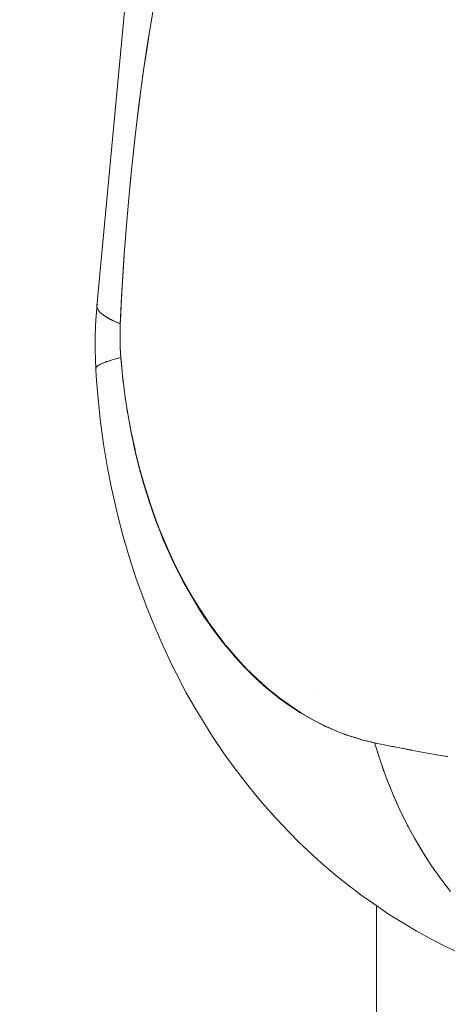
# Model space of a CAD drawing. Units: millimetres. Extents: x -2740 to 2860, y -2120 to 2180.
# Drawn here: x -724 to -714, y -362 to -338 of the extents above; entities that cross this region are included whole.
import ezdxf

# ---------------------------------------------------------------- set-up
doc = ezdxf.new("R2010")
doc.units = ezdxf.units.MM
for name, color, linetype, lineweight in [('EF-Climbing Hut-Rocks', 7, 'Continuous', 5), ('Volcano hut-Sides-Timber', 7, 'Continuous', 5), ('Working-None', 7, 'Continuous', 5)]:
    doc.layers.add(name, color=color, linetype=linetype, lineweight=lineweight)

# ---------------------------------------------------------------- blocks, each defined once
blk = doc.blocks.new('Group')
at = {"layer": 'EF-Climbing Hut-Rocks', "color": 7, "linetype": 'Continuous', "lineweight": 5, "transparency": 33554687}
for p, q in [((-755.834, -372.507), (-755.804, -372.184)), ((-755.996, -376.949), (-755.995, -376.949)), ((-755.996, -376.949), (-755.995, -376.949)), ((-751.408, -384.479), (-751.408, -384.479)), ((-751.019, -385.341), (-751.018, -385.345))]:
    blk.add_line(p, q, dxfattribs=at)
at = {"layer": 'EF-Climbing Hut-Rocks', "color": 7, "linetype": 'Continuous', "lineweight": 5, "transparency": 33554687, "flags": 128}
for points in [[(-756.601, -375.207), (-756.611, -375.254), (-755.126, -359.376), (-755.126, -359.374)], [(-755.223, -367.89), (-755.36, -368.702), (-755.403, -368.983), (-755.491, -369.57), (-755.609, -370.447), (-755.714, -371.334), (-755.809, -372.234), (-755.89, -373.126), (-755.959, -374.013), (-756.015, -374.889), (-756.053, -375.673), (-756.166, -375.625), (-756.284, -375.568), (-756.384, -375.512), (-756.466, -375.458), (-756.53, -375.404), (-756.576, -375.353), (-756.603, -375.302), (-756.611, -375.254), (-755.126, -359.376)], [(-755.785, -372), (-755.731, -371.494), (-755.714, -371.335), (-755.673, -370.99), (-755.613, -370.482), (-755.546, -369.981), (-755.498, -369.621), (-755.476, -369.477), (-755.44, -369.235), (-755.4, -368.972), (-755.367, -368.751), (-755.319, -368.466), (-755.234, -367.958)], [(-755.951, -373.889), (-755.961, -374.04), (-755.994, -374.556), (-756.009, -374.779), (-756.024, -375.076), (-756.05, -375.599), (-756.053, -375.673), (-756.057, -375.793), (-756.058, -375.844), (-756.059, -376.02), (-756.056, -376.124), (-756.053, -376.244), (-756.039, -376.479), (-756.03, -376.596), (-756.025, -376.646), (-755.99, -377.007), (-755.97, -377.163), (-755.935, -377.438), (-755.898, -377.676), (-755.868, -377.866), (-755.809, -378.183), (-755.789, -378.29), (-755.703, -378.683), (-755.697, -378.71), (-755.594, -379.124), (-755.58, -379.173), (-755.479, -379.532), (-755.44, -379.654), (-755.352, -379.933), (-755.285, -380.124), (-755.214, -380.326), (-755.115, -380.581), (-755.065, -380.71), (-754.93, -381.026), (-754.905, -381.085), (-754.734, -381.45), (-754.553, -381.803), (-754.516, -381.869), (-754.362, -382.146), (-754.289, -382.266), (-754.161, -382.476), (-754.049, -382.645), (-753.951, -382.793), (-753.797, -383.006), (-753.731, -383.097), (-753.534, -383.349), (-753.504, -383.387), (-753.268, -383.662), (-753.025, -383.923), (-752.976, -383.971), (-752.774, -384.167), (-752.694, -384.238), (-752.682, -384.249), (-752.517, -384.396), (-752.38, -384.506), (-752.253, -384.608), (-752.07, -384.741), (-751.983, -384.804), (-751.754, -384.953), (-751.708, -384.982), (-751.429, -385.143), (-751.145, -385.287), (-751.103, -385.305), (-750.856, -385.412), (-750.769, -385.445), (-750.565, -385.52), (-750.432, -385.56), (-750.271, -385.609), (-750.092, -385.652), (-749.989, -385.677), (-750.081, -385.655), (-750.299, -385.602), (-750.368, -385.581), (-750.6, -385.509), (-750.651, -385.49), (-750.898, -385.398), (-750.93, -385.383), (-751.191, -385.268), (-751.204, -385.261), (-751.479, -385.121), (-751.737, -384.971), (-751.761, -384.957), (-751.819, -384.919), (-751.995, -384.803), (-752.038, -384.775), (-752.247, -384.622), (-752.308, -384.577), (-752.493, -384.426), (-752.572, -384.362), (-752.733, -384.218), (-752.828, -384.132), (-752.966, -383.996), (-753.078, -383.885), (-753.193, -383.761), (-753.319, -383.624), (-753.412, -383.515), (-753.553, -383.348), (-753.624, -383.256), (-753.778, -383.058), (-753.829, -382.986), (-753.994, -382.754), (-754.026, -382.705), (-754.201, -382.437), (-754.216, -382.413), (-754.399, -382.107), (-754.57, -381.798), (-754.587, -381.765), (-754.734, -381.475), (-754.766, -381.412), (-754.889, -381.144), (-754.934, -381.047), (-755.036, -380.803), (-755.091, -380.672), (-755.174, -380.455), (-755.238, -380.287), (-755.303, -380.099), (-755.374, -379.892), (-755.422, -379.735), (-755.498, -379.489), (-755.533, -379.365), (-755.611, -379.078), (-755.633, -378.987), (-755.713, -378.66), (-755.725, -378.604), (-755.803, -378.234), (-755.806, -378.215), (-755.877, -377.82), (-755.88, -377.803), (-755.937, -377.42), (-755.946, -377.366), (-755.988, -377.017), (-755.999, -376.924), (-756.028, -376.609), (-756.039, -376.479), (-756.094, -376.492), (-756.225, -376.528), (-756.338, -376.562), (-756.434, -376.597), (-756.511, -376.63), (-756.57, -376.662), (-756.611, -376.694), (-756.633, -376.724), (-756.637, -376.754), (-756.626, -376.927), (-756.583, -377.47), (-756.524, -378.01), (-756.451, -378.545), (-756.363, -379.074), (-756.261, -379.598), (-756.144, -380.114), (-756.117, -380.227), (-755.983, -380.747), (-755.834, -381.258), (-755.672, -381.759), (-755.496, -382.249), (-755.436, -382.405), (-755.242, -382.893), (-755.035, -383.369), (-754.815, -383.829), (-754.724, -384.01), (-754.487, -384.466), (-754.237, -384.905), (-754.119, -385.096), (-753.852, -385.527), (-753.573, -385.94), (-753.43, -386.137), (-753.134, -386.538), (-752.828, -386.919), (-752.659, -387.119), (-752.336, -387.486), (-752.004, -387.831), (-751.81, -388.03), (-751.464, -388.358), (-751.252, -388.549), (-750.891, -388.858), (-750.661, -389.04), (-750.287, -389.328), (-750.042, -389.499), (-749.656, -389.765), (-749.262, -390.006), (-748.998, -390.167), (-748.594, -390.383), (-748.316, -390.53), (-747.902, -390.721)], [(-747.902, -390.721), (-748.316, -390.53), (-748.594, -390.383), (-748.998, -390.167), (-749.262, -390.006), (-749.656, -389.765), (-750.042, -389.499), (-750.287, -389.328), (-750.661, -389.04), (-750.891, -388.858), (-751.252, -388.549), (-751.464, -388.358), (-751.81, -388.03), (-752.004, -387.831), (-752.336, -387.486), (-752.659, -387.119), (-752.828, -386.919), (-753.134, -386.538), (-753.43, -386.137), (-753.573, -385.94), (-753.852, -385.527), (-754.119, -385.096), (-754.237, -384.905), (-754.487, -384.466), (-754.724, -384.01), (-754.815, -383.829), (-755.035, -383.369), (-755.242, -382.893), (-755.436, -382.405), (-755.496, -382.249), (-755.672, -381.759), (-755.834, -381.258), (-755.983, -380.747), (-756.117, -380.227), (-756.144, -380.114), (-756.261, -379.598), (-756.363, -379.074), (-756.451, -378.545), (-756.524, -378.01), (-756.583, -377.47), (-756.626, -376.927), (-756.637, -376.754), (-756.631, -376.766)], [(-756.652, -376.27), (-756.651, -376.001), (-756.642, -375.732), (-756.626, -375.464), (-756.624, -375.428), (-756.61, -375.261), (-756.624, -375.428), (-756.626, -375.464), (-756.642, -375.732), (-756.651, -376.001), (-756.652, -376.27), (-756.646, -376.539), (-756.652, -376.27)], [(-756.605, -375.287), (-756.61, -375.27), (-756.61, -375.262)], [(-756.598, -375.31), (-756.596, -375.319), (-756.585, -375.336)], [(-756.569, -375.36), (-756.564, -375.368), (-756.546, -375.387)], [(-756.521, -375.412), (-756.514, -375.42), (-756.488, -375.439)], [(-756.455, -375.465), (-756.446, -375.472), (-756.413, -375.493)], [(-756.372, -375.519), (-756.361, -375.526), (-756.32, -375.548)], [(-756.27, -375.575), (-756.258, -375.581), (-756.209, -375.604)], [(-756.149, -375.632), (-756.138, -375.637), (-756.053, -375.673), (-756.056, -375.782), (-756.059, -375.901), (-756.059, -375.932), (-756.058, -376.08), (-756.057, -376.127), (-756.053, -376.227), (-756.048, -376.353), (-756.047, -376.373), (-756.039, -376.479)], [(-756.189, -376.518), (-756.153, -376.508), (-756.117, -376.498)], [(-756.636, -376.744), (-756.636, -376.734), (-756.646, -376.539), (-756.636, -376.734), (-756.634, -376.729)], [(-756.626, -376.715), (-756.621, -376.704), (-756.615, -376.699)], [(-756.598, -376.684), (-756.587, -376.674), (-756.578, -376.668)], [(-756.552, -376.652), (-756.536, -376.642), (-756.522, -376.636)], [(-756.488, -376.62), (-756.466, -376.61), (-756.449, -376.603)], [(-756.406, -376.587), (-756.379, -376.576), (-756.358, -376.569)], [(-756.306, -376.553), (-756.275, -376.542), (-756.248, -376.535)], [(-748.864, -385.897), (-748.777, -385.912), (-748.462, -385.967), (-748.416, -385.975), (-748.247, -386.004)], [(-748.177, -389.224), (-748.408, -388.925), (-748.629, -388.614), (-748.839, -388.289), (-749.038, -387.953), (-749.226, -387.605), (-749.401, -387.247), (-749.564, -386.879), (-749.714, -386.501), (-749.852, -386.114), (-749.977, -385.72), (-749.989, -385.677), (-749.574, -385.762), (-749.546, -385.767), (-749.319, -385.813), (-749.127, -385.849), (-748.69, -385.929), (-748.682, -385.931), (-748.641, -385.938), (-748.264, -386.001), (-748.247, -386.004)], [(-749.898, -385.968), (-749.946, -385.821), (-749.989, -385.677), (-749.937, -385.688)], [(-749.575, -385.761), (-749.424, -385.791), (-749.096, -385.855)], [(-749.835, -386.163), (-749.819, -386.212), (-749.766, -386.357)], [(-749.696, -386.548), (-749.678, -386.596), (-749.62, -386.738)], [(-749.544, -386.924), (-749.525, -386.97), (-749.462, -387.109)], [(-749.38, -387.291), (-749.359, -387.335), (-749.291, -387.471)], [(-749.203, -387.647), (-749.181, -387.69), (-749.109, -387.822)], [(-749.015, -387.993), (-748.992, -388.034), (-748.915, -388.162)], [(-748.815, -388.328), (-748.791, -388.367), (-748.709, -388.491)], [(-748.603, -388.65), (-748.579, -388.688), (-748.492, -388.807)], [(-748.381, -388.96), (-748.356, -388.995), (-748.265, -389.11)]]:
    blk.add_lwpolyline(points, dxfattribs=at)
at = {"layer": 'Volcano hut-Sides-Timber', "color": 7, "linetype": 'Continuous', "lineweight": 5, "transparency": 33554687, "flags": 128}
for points in [[(-659.951, -540), (-659.951, 188.155), (-659.951, -540), (-749.942, -540), (-749.942, -389.568)], [(-749.942, -540), (-749.942, -389.568), (-749.942, -540), (-839.932, -540), (-839.932, -134.331)]]:
    blk.add_lwpolyline(points, dxfattribs=at)

msp = doc.modelspace()

# ---------------------------------------------------------------- block references
at = {"layer": 'Working-None'}
msp.add_blockref('Group', (33.974, 30), dxfattribs=at)

doc.saveas('drawing.dxf')
